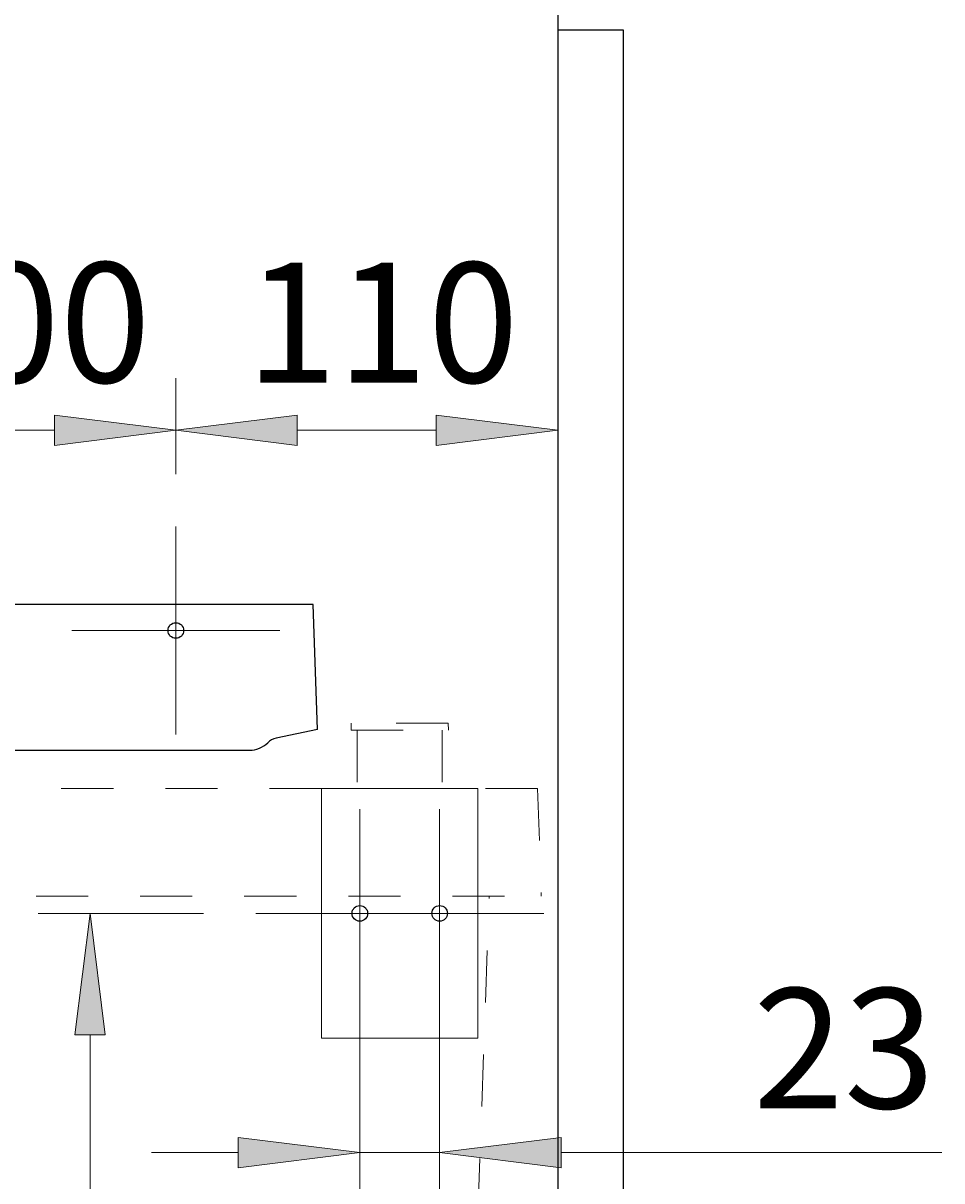
# Model space of a CAD drawing. Units: millimetres. Extents: x 24 to 185, y 11 to 289.
# Drawn here: x 136 to 162, y 195 to 228 of the extents above; entities that cross this region are included whole.
import ezdxf

# ---------------------------------------------------------------- set-up
doc = ezdxf.new("R2010")
doc.units = ezdxf.units.MM
doc.header["$MEASUREMENT"] = 0
for name, pattern in [('AI-Linetype-101', [3, 1.5, -1.5]), ('AI-Linetype-102', [3, 1.5, -1.5]), ('AI-Linetype-87', [3, 1.5, -1.5]), ('AI-Linetype-88', [3, 1.5, -1.5]), ('AI-Linetype-89', [3, 1.5, -1.5]), ('AI-Linetype-90', [3, 1.5, -1.5]), ('AI-Linetype-91', [3, 1.5, -1.5]), ('AI-Linetype-94', [3, 1.5, -1.5]), ('AI-Linetype-95', [3, 1.5, -1.5]), ('AI-Linetype-96', [3, 1.5, -1.5]), ('AI-Linetype-98', [3, 1.5, -1.5])]:
    doc.linetypes.add(name, pattern=pattern)
doc.layers.add('Ebene 1', color=7, linetype='Continuous', lineweight=0)

# ---------------------------------------------------------------- blocks, each defined once
blk = doc.blocks.new('Block_6')
at = {"layer": 'Ebene 1', "color": 18, "linetype": 'AI-Linetype-96', "lineweight": 9, "true_color": 0x000000}
blk.add_line((145.244, 207.766), (145.241, 207.566), dxfattribs=at)
at = {"layer": 'Ebene 1', "color": 18, "linetype": 'AI-Linetype-90', "lineweight": 9, "true_color": 0x000000}
blk.add_line((145.241, 207.566), (148.048, 207.566), dxfattribs=at)
at = {"layer": 'Ebene 1', "color": 18, "linetype": 'AI-Linetype-91', "lineweight": 9, "true_color": 0x000000}
blk.add_line((148.044, 207.766), (145.244, 207.766), dxfattribs=at)
at = {"layer": 'Ebene 1', "color": 18, "linetype": 'AI-Linetype-94', "lineweight": 9, "true_color": 0x000000}
blk.add_line((145.419, 207.566), (145.419, 205.903), dxfattribs=at)
at = {"layer": 'Ebene 1', "color": 18, "linetype": 'AI-Linetype-95', "lineweight": 9, "true_color": 0x000000}
blk.add_line((147.869, 207.566), (147.869, 205.903), dxfattribs=at)
at = {"layer": 'Ebene 1', "color": 18, "linetype": 'AI-Linetype-102', "lineweight": 9, "true_color": 0x000000}
blk.add_line((148.044, 207.766), (148.048, 207.566), dxfattribs=at)
at = {"layer": 'Ebene 1', "color": 18, "linetype": 'AI-Linetype-89', "lineweight": 9, "true_color": 0x000000}
blk.add_line((144.394, 205.886), (112.274, 205.886), dxfattribs=at)
at = {"layer": 'Ebene 1', "color": 18, "linetype": 'AI-Linetype-88', "lineweight": 9, "true_color": 0x000000}
blk.add_line((150.614, 205.886), (148.894, 205.886), dxfattribs=at)
at = {"layer": 'Ebene 1', "color": 18, "linetype": 'AI-Linetype-101', "lineweight": 9, "true_color": 0x000000}
blk.add_line((150.614, 205.886), (150.723, 202.786), dxfattribs=at)
at = {"layer": 'Ebene 1', "color": 18, "linetype": 'AI-Linetype-87', "lineweight": 9, "true_color": 0x000000}
blk.add_line((112.166, 202.786), (150.723, 202.786), dxfattribs=at)
at = {"layer": 'Ebene 1', "color": 18, "linetype": 'AI-Linetype-98', "lineweight": 9, "true_color": 0x000000}
blk.add_line((148.066, 169.736), (149.22, 202.786), dxfattribs=at)
blk = doc.blocks.new('Block_12')
at = {"layer": 'Ebene 1', "color": 18, "lineweight": 9, "true_color": 0x000000}
for p, q in [((144.794, 202.286), (142.494, 202.286)), ((147.794, 202.286), (144.794, 202.286)), ((147.794, 202.286), (150.794, 202.286))]:
    blk.add_line(p, q, dxfattribs=at)
blk = doc.blocks.new('Block_15')
at = {"layer": 'Ebene 1', "color": 18, "lineweight": 9, "true_color": 0x000000}
for q in [(140.194, 213.436), (137.194, 210.436), (140.194, 207.436), (143.194, 210.436)]:
    blk.add_line((140.194, 210.436), q, dxfattribs=at)
blk = doc.blocks.new('Block_17')
at = {"layer": 'Ebene 1', "color": 18, "lineweight": 9, "true_color": 0x000000}
for p, q in [((120.194, 214.936), (120.194, 217.706)), ((130.194, 214.936), (130.194, 217.706)), ((140.194, 214.936), (140.194, 217.706)), ((123.694, 216.206), (126.694, 216.206)), ((133.694, 216.206), (136.694, 216.206)), ((143.694, 216.206), (147.694, 216.206))]:
    blk.add_line(p, q, dxfattribs=at)
blk = doc.blocks.new('Block_13')
at = {"layer": 'Ebene 1', "color": 18, "lineweight": 9, "true_color": 0x000000}
for p, q in [((145.494, 193.894), (145.494, 205.286)), ((147.794, 187.907), (147.794, 205.286)), ((137.725, 169.536), (137.725, 198.786)), ((139.494, 195.394), (141.994, 195.394)), ((145.494, 195.394), (147.794, 195.394)), ((151.294, 195.394), (162.261, 195.394))]:
    blk.add_line(p, q, dxfattribs=at)
at = {"layer": 'Ebene 1'}
for name in ['Block_17', 'Block_15']:
    blk.add_blockref(name, (0, 0), dxfattribs=at)

msp = doc.modelspace()

# ---------------------------------------------------------------- hatches: boundary and pattern name
at = {"layer": 'Ebene 1', "true_color": 0x000000, "transparency": 33554687}
h = msp.add_hatch(color=18, dxfattribs=at)
h.dxf.hatch_style = 2
h.paths.add_polyline_path([(140.194, 216.206), (136.694, 215.768), (136.694, 216.643)])
h = msp.add_hatch(color=18, dxfattribs=at)
h.dxf.hatch_style = 2
h.paths.add_polyline_path([(140.194, 216.206), (143.694, 216.643), (143.694, 215.768)])
h = msp.add_hatch(color=18, dxfattribs=at)
h.dxf.hatch_style = 2
h.paths.add_polyline_path([(151.194, 216.206), (147.694, 215.768), (147.694, 216.643)])
h = msp.add_hatch(color=18, dxfattribs=at)
h.dxf.hatch_style = 2
h.paths.add_polyline_path([(137.725, 202.286), (138.163, 198.786), (137.288, 198.786)])
h = msp.add_hatch(color=18, dxfattribs=at)
h.dxf.hatch_style = 2
h.paths.add_polyline_path([(145.494, 195.394), (141.994, 194.956), (141.994, 195.831)])
h = msp.add_hatch(color=18, dxfattribs=at)
h.dxf.hatch_style = 2
h.paths.add_polyline_path([(147.794, 195.394), (151.294, 195.831), (151.294, 194.956)])

# ---------------------------------------------------------------- linework, layer by layer
at = {"layer": 'Ebene 1', "color": 18, "lineweight": 25, "true_color": 0x000000}
for p, q in [((151.194, 240.636), (151.194, 164.436)), ((153.094, 227.736), (151.194, 227.736)), ((153.094, 164.436), (153.094, 227.736)), ((144.153, 211.186), (116.236, 211.186)), ((144.278, 207.586), (144.153, 211.186)), ((144.278, 207.586), (143.087, 207.333)), ((118.073, 206.986), (142.316, 206.986))]:
    msp.add_line(p, q, dxfattribs=at)
at = {"layer": 'Ebene 1', "color": 18, "lineweight": 15, "true_color": 0x000000}
for p, q in [((144.394, 205.886), (148.894, 205.886)), ((144.394, 205.886), (144.394, 198.686)), ((148.894, 205.886), (148.894, 198.686)), ((144.394, 198.686), (148.894, 198.686))]:
    msp.add_line(p, q, dxfattribs=at)
at = {"layer": 'Ebene 1', "color": 18, "lineweight": 9, "true_color": 0x000000}
msp.add_line((140.994, 202.286), (136.225, 202.286), dxfattribs=at)
at = {"layer": 'Ebene 1'}
for points in [[(140.194, 216.206), (136.694, 215.768), (136.694, 216.643)], [(140.194, 216.206), (136.694, 215.768), (136.694, 216.643)], [(140.194, 216.206), (143.694, 216.643), (143.694, 215.768)], [(140.194, 216.206), (143.694, 216.643), (143.694, 215.768)], [(151.194, 216.206), (147.694, 215.768), (147.694, 216.643)], [(151.194, 216.206), (147.694, 215.768), (147.694, 216.643)], [(137.725, 202.286), (138.163, 198.786), (137.288, 198.786)], [(137.725, 202.286), (138.163, 198.786), (137.288, 198.786)], [(145.494, 195.394), (141.994, 194.956), (141.994, 195.831)], [(145.494, 195.394), (141.994, 194.956), (141.994, 195.831)], [(147.794, 195.394), (151.294, 195.831), (151.294, 194.956)], [(147.794, 195.394), (151.294, 195.831), (151.294, 194.956)]]:
    msp.add_lwpolyline(points, close=True, dxfattribs=at)
at = {"layer": 'Ebene 1', "color": 18, "lineweight": 15, "true_color": 0x000000}
for points in [[(145.494, 205.286)], [(147.794, 205.286)]]:
    msp.add_lwpolyline(points, dxfattribs=at)
at = {"layer": 'Ebene 1', "color": 18, "lineweight": 25, "true_color": 0x000000}
for points in [[(140.419, 210.436), (140.419, 210.56), (140.319, 210.661), (140.194, 210.661), (140.07, 210.661), (139.969, 210.56), (139.969, 210.436), (139.969, 210.312), (140.07, 210.211), (140.194, 210.211), (140.319, 210.211), (140.419, 210.312), (140.419, 210.436)], [(145.719, 202.286), (145.719, 202.41), (145.619, 202.511), (145.494, 202.511), (145.37, 202.511), (145.269, 202.41), (145.269, 202.286), (145.269, 202.162), (145.37, 202.061), (145.494, 202.061), (145.619, 202.061), (145.719, 202.162), (145.719, 202.286)], [(148.019, 202.286), (148.019, 202.41), (147.919, 202.511), (147.794, 202.511), (147.67, 202.511), (147.569, 202.41), (147.569, 202.286), (147.569, 202.162), (147.67, 202.061), (147.794, 202.061), (147.919, 202.061), (148.019, 202.162), (148.019, 202.286)]]:
    msp.add_open_spline(points, degree=3, knots=[0, 0, 0, 0, 1, 1, 1, 2, 2, 2, 3, 3, 3, 4, 4, 4, 4], dxfattribs=at)
for points in [[(142.316, 206.986), (142.512, 206.986), (142.701, 207.063), (142.841, 207.201)], [(143.087, 207.333), (142.994, 207.313), (142.909, 207.267), (142.841, 207.201)]]:
    msp.add_open_spline(points, degree=3, dxfattribs=at)

# ---------------------------------------------------------------- block references
at = {"layer": 'Ebene 1'}
for name in ['Block_13', 'Block_6', 'Block_12']:
    msp.add_blockref(name, (0, 0), dxfattribs=at)

# ---------------------------------------------------------------- texts
at = {"layer": 'Ebene 1', "char_height": 0.2, "attachment_point": 7}
for s, insert in [('\\C18;\\c0;\\FHelvetica Neue LT Std 47 Light Condensed|b0|i0|c1;\\H3.457672;\\W1.000000;100', (131.615, 217.581)), ('\\C18;\\c0;\\FHelvetica Neue LT Std 47 Light Condensed|b0|i0|c1;\\H3.457672;\\W1.000000;110', (142.216, 217.581)), ('\\C18;\\c0;\\FHelvetica Neue LT Std 47 Light Condensed|b0|i0|c1;\\H3.457672;\\W1.000000;23', (156.822, 196.669))]:
    msp.add_mtext(s, dxfattribs=dict(at, insert=insert))

doc.saveas('drawing.dxf')
